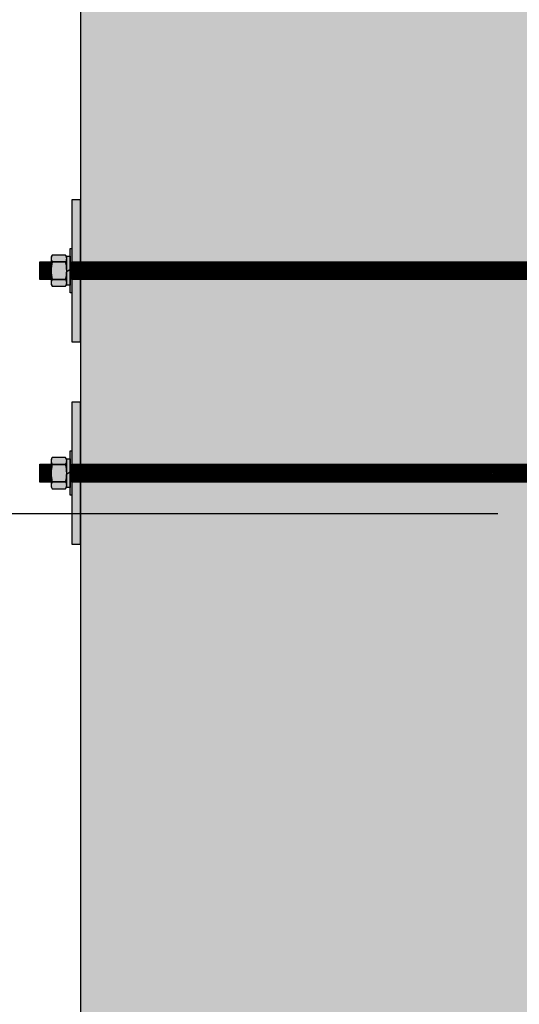
# Model space of a CAD drawing. Units: inches. Extents: x 3624 to 3828, y -7843 to -6259.
# Drawn here: x 3701 to 3715, y -7171 to -7144 of the extents above; entities that cross this region are included whole.
import ezdxf

# ---------------------------------------------------------------- set-up
doc = ezdxf.new("R2010")
doc.units = ezdxf.units.IN
doc.header["$LTSCALE"] = 12
doc.header["$MEASUREMENT"] = 0
for name, color, linetype in [('DIM3', 3, 'Continuous'), ('EXISTING250', 250, 'Continuous'), ('EXISTING254', 254, 'Continuous'), ('FASTENER6', 6, 'Continuous'), ('MASK188', 188, 'Continuous')]:
    doc.layers.add(name, color=color, linetype=linetype)
doc.styles.add('TVM', font='trebuc.ttf')
doc.dimstyles.new('TVM', dxfattribs={"dimscale": 96, "dimtxt": 0.09375, "dimasz": 0.09375, "dimexe": 0.09375, "dimexo": 0.09375, "dimgap": 0.015625, "dimtad": 0, "dimdec": 3, "dimzin": 3, "dimdsep": 46, "dimlunit": 4, "dimtxsty": 'TVM', "dimblk": 'ARCHTICK', "dimcen": 0, "dimclrd": 256, "dimclre": 256, "dimclrt": 256, "dimadec": 1, "dimazin": 0, "dimtfac": 1, "dimtdec": 3, "dimtofl": 0, "dimtmove": 0, "dimatfit": 3, "dimfxl": 1, "dimtfill": 1, "dimfrac": 1, "dimtolj": 1, "dimtzin": 0, "dimlwd": -1, "dimlwe": -1, "dimarcsym": 0})

# ---------------------------------------------------------------- blocks, each defined once
blk = doc.blocks.new('_ArchTick')
at = {"color": 0, "linetype": 'ByBlock', "const_width": 0.15}
blk.add_lwpolyline([(-0.5, -0.5), (0.5, 0.5)], dxfattribs=at)
blk = doc.blocks.new('*D16')
at = {"layer": 'Defpoints', "color": 0, "transparency": 16777216}
for p in [(3083.916, -9278.391), (3108.457, -9278.391), (3084.297, -9374.391)]:
    blk.add_point(p, dxfattribs=at)
at = {"layer": 'DIM3', "transparency": 16777216}
for p, q in [((3106.207, -9278.391), (3081.666, -9278.391)), ((3083.916, -9278.391), (3083.916, -9284.064)), ((3083.916, -9374.391), (3083.916, -9368.718)), ((3082.047, -9374.391), (3081.666, -9374.391))]:
    blk.add_line(p, q, dxfattribs=at)
at = {"layer": 'DIM3', "transparency": 16777216, "xscale": 2.25, "yscale": 2.25, "zscale": 2.25}
for p, rotation in [((3083.916, -9278.391), 90), ((3083.916, -9374.391), 270)]:
    blk.add_blockref('_ArchTick', p, dxfattribs=dict(at, rotation=rotation))
at = {"layer": 'DIM3', "transparency": 16777216, "insert": (3083.916, -9326.391), "char_height": 2.25, "attachment_point": 5, "rotation": 90, "style": 'TVM', "bg_fill": 3, "box_fill_scale": 1.25, "bg_fill_color": 256, "bg_fill_true_color": 13158600, "bg_fill_transparency": 0}
blk.add_mtext('\\A1;CANOPY HEIGHT BOTTOM OF FASCIA ABOVE FINISHED FLOOR', dxfattribs=at)

msp = doc.modelspace()

# ---------------------------------------------------------------- hatches: boundary and pattern name
at = {"layer": 'EXISTING254'}
h = msp.add_hatch(color=256, dxfattribs=at)
h.dxf.hatch_style = 1
h.paths.add_polyline_path([(3716.4449, -7269.4273), (3702.4449, -7269.4273), (3702.4449, -7097.1995), (3716.4449, -7097.1995)])
at = {"layer": 'FASTENER6', "ltscale": 0.03125}
h = msp.add_hatch(dxfattribs=at)
h.set_pattern_fill('ANSI31', color=256, scale=0.25, angle=230)
h.set_pattern_definition([(275, (3702.237148, -7150.577296), (0.0311311, 0.0027236), [])])
h.paths.add_polyline_path([(3701.6167, -7150.8273), (3701.3021, -7150.8273), (3701.3021, -7150.3273), (3701.6167, -7150.3273)])
h = msp.add_hatch(dxfattribs=at)
h.set_pattern_fill('ANSI31', color=256, scale=0.25, angle=230)
h.set_pattern_definition([(275, (3704.302144, -7150.577296), (0.031131084, 0.00272362), [])])
h.paths.add_polyline_path([(3716.9449, -7150.8273), (3702.1949, -7150.8273), (3702.1949, -7150.3273), (3716.9449, -7150.3273)])
at = {"layer": 'MASK188'}
h = msp.add_hatch(color=256, dxfattribs=at)
h.dxf.hatch_style = 1
h.paths.add_polyline_path([(3702.4449, -7148.5773), (3702.1949, -7148.5773), (3702.1949, -7152.5773), (3702.4449, -7152.5773)])
h = msp.add_hatch(color=256, dxfattribs=at)
h.dxf.hatch_style = 1
h.paths.add_polyline_path([(3702.1949, -7151.2023), (3702.148, -7151.2023), (3702.148, -7149.9523), (3702.1949, -7149.9523)])
h = msp.add_hatch(color=256, dxfattribs=at)
h.dxf.hatch_style = 1
h.paths.add_polyline_path([(3702.0542, -7150.1895), (3702.0244, -7150.1377), (3701.6466, -7150.1377), (3701.6167, -7150.1895), (3701.6167, -7150.9651), (3701.6466, -7151.0169), (3702.0244, -7151.0169), (3702.0542, -7150.9651)])
h = msp.add_hatch(color=256, dxfattribs=at)
h.dxf.hatch_style = 1
h.paths.add_polyline_path([(3702.0542, -7150.171), (3702.148, -7150.171), (3702.148, -7150.9835), (3702.0542, -7150.9835)])
h = msp.add_hatch(color=256, dxfattribs=at)
h.dxf.hatch_style = 1
h.paths.add_polyline_path([(3701.6167, -7150.8273), (3701.3021, -7150.8273), (3701.3021, -7150.3273), (3701.6167, -7150.3273)])
h = msp.add_hatch(color=256, dxfattribs=at)
h.dxf.hatch_style = 1
h.paths.add_polyline_path([(3716.9449, -7150.8273), (3702.1949, -7150.8273), (3702.1949, -7150.3273), (3716.9449, -7150.3273)])

# ---------------------------------------------------------------- linework, layer by layer
at = {"layer": 'EXISTING250'}
msp.add_lwpolyline([(3702.4449, -7097.1995), (3702.4449, -7269.4273)], dxfattribs=at)
at = {"layer": 'FASTENER6', "ltscale": 0.03125}
for p, q in [((3702.0244, -7150.3309), (3701.6466, -7150.3309)), ((3701.6466, -7150.3309), (3702.0244, -7150.3309)), ((3701.6466, -7150.8237), (3702.0244, -7150.8237)), ((3702.0244, -7150.8237), (3701.6466, -7150.8237)), ((3702.0244, -7156.0309), (3701.6466, -7156.0309)), ((3701.6466, -7156.0309), (3702.0244, -7156.0309))]:
    msp.add_line(p, q, dxfattribs=at)
for points in [[(3702.4449, -7148.5773), (3702.1949, -7148.5773), (3702.1949, -7152.5773), (3702.4449, -7152.5773)], [(3702.1949, -7151.2023), (3702.148, -7151.2023), (3702.148, -7149.9523), (3702.1949, -7149.9523)], [(3702.0542, -7150.1895), (3702.0244, -7150.1377), (3701.6466, -7150.1377), (3701.6167, -7150.1895), (3701.6167, -7150.9651), (3701.6466, -7151.0169), (3702.0244, -7151.0169), (3702.0542, -7150.9651)], [(3701.6167, -7150.8273), (3701.3021, -7150.8273), (3701.3021, -7150.3273), (3701.6167, -7150.3273)], [(3716.9449, -7150.8273), (3702.1949, -7150.8273), (3702.1949, -7150.3273), (3716.9449, -7150.3273)]]:
    msp.add_lwpolyline(points, close=True, dxfattribs=at)
at = {"layer": 'FASTENER6'}
msp.add_lwpolyline([(3702.0542, -7150.171), (3702.148, -7150.171), (3702.148, -7150.9835), (3702.0542, -7150.9835)], close=True, dxfattribs=at)
msp.add_lwpolyline([(3702.148, -7150.546), (3702.0542, -7150.6085)], dxfattribs=at)
at = {"layer": 'FASTENER6', "ltscale": 0.03125}
for centre, radius, start, end in [((3701.7861, -7150.2349), 0.1693, 150.06338, 179.94758), ((3701.7861, -7150.2349), 0.1693, 150.06338, 179.94758), ((3701.7861, -7150.2349), 0.1693, 180.05242, 214.56502), ((3701.7861, -7150.2349), 0.1693, 180.05242, 214.56509), ((3701.8849, -7150.2349), 0.1693, 325.43498, 359.93925), ((3701.8849, -7150.2349), 0.1693, 325.4349, 359.93925), ((3701.8849, -7150.2349), 0.1693, 0.06075, 29.92484), ((3701.8849, -7150.2349), 0.1693, 0.06075, 29.92484), ((3702.647, -7150.5773), 1.0302, 166.16481, 179.97985), ((3702.647, -7150.5773), 1.0302, 166.16482, 179.97985), ((3702.647, -7150.5773), 1.0302, 180.02015, 193.83519), ((3702.647, -7150.5773), 1.0302, 180.02015, 193.83518), ((3701.024, -7150.5773), 1.0302, 0.02015, 13.83519), ((3701.024, -7150.5773), 1.0302, 0.02015, 13.83518), ((3701.024, -7150.5773), 1.0302, 346.16481, 359.97985), ((3701.024, -7150.5773), 1.0302, 346.16481, 359.97985), ((3701.7861, -7150.9197), 0.1693, 145.43498, 179.94758), ((3701.7861, -7150.9197), 0.1693, 145.43491, 179.94758), ((3701.8849, -7150.9197), 0.1693, 0.05242, 34.56502), ((3701.8849, -7150.9197), 0.1693, 0.05242, 34.56509), ((3701.7861, -7150.9197), 0.1693, 180.05242, 209.94188), ((3701.7861, -7150.9197), 0.1693, 180.05242, 209.94188), ((3701.8849, -7150.9197), 0.1693, 330.06718, 359.94758), ((3701.8849, -7150.9197), 0.1693, 330.06718, 359.94758), ((3701.7861, -7155.9349), 0.1693, 150.06338, 179.94758), ((3701.7861, -7155.9349), 0.1693, 150.06338, 179.94758), ((3701.8849, -7155.9349), 0.1693, 0.06075, 29.92484), ((3701.8849, -7155.9349), 0.1693, 0.06075, 29.92484), ((3701.7861, -7155.9349), 0.1693, 180.05242, 214.56502), ((3701.7861, -7155.9349), 0.1693, 180.05242, 214.56509), ((3701.8849, -7155.9349), 0.1693, 325.43498, 359.93925), ((3701.8849, -7155.9349), 0.1693, 325.4349, 359.93925)]:
    msp.add_arc(centre, radius, start, end, dxfattribs=at)

# ---------------------------------------------------------------- next in the draw order: dimensions: what is measured, and where the dimension line sits
at = {"layer": 'DIM3'}
dim = msp.add_linear_dim(base=(3691.9038, -7157.4273), p1=(3692.2844, -7253.4273), p2=(3716.4449, -7157.4273), angle=90, text='CANOPY HEIGHT BOTTOM OF FASCIA ABOVE FINISHED FLOOR', dimstyle='TVM', override={"dimscale": 24}, dxfattribs=at)
dim.commit()
dim.dimension.update_dxf_attribs({"geometry": '*D16', "text_midpoint": (3691.9038, -7205.4273), "insert": (607.9876, 2120.9639)})

# ---------------------------------------------------------------- next in the draw order: hatches: boundary and pattern name
at = {"layer": 'FASTENER6', "ltscale": 0.03125}
h = msp.add_hatch(dxfattribs=at)
h.set_pattern_fill('ANSI31', color=256, scale=0.25, angle=230)
h.set_pattern_definition([(275, (3702.237148, -7156.277296), (0.0311311, 0.0027236), [])])
h.paths.add_polyline_path([(3701.6167, -7156.5273), (3701.3021, -7156.5273), (3701.3021, -7156.0273), (3701.6167, -7156.0273)])
h = msp.add_hatch(dxfattribs=at)
h.set_pattern_fill('ANSI31', color=256, scale=0.25, angle=230)
h.set_pattern_definition([(275, (3704.302144, -7156.277296), (0.031131084, 0.00272362), [])])
h.paths.add_polyline_path([(3716.9449, -7156.5273), (3702.1949, -7156.5273), (3702.1949, -7156.0273), (3716.9449, -7156.0273)])
at = {"layer": 'MASK188'}
h = msp.add_hatch(color=256, dxfattribs=at)
h.dxf.hatch_style = 1
h.paths.add_polyline_path([(3702.4449, -7154.2773), (3702.1949, -7154.2773), (3702.1949, -7158.2773), (3702.4449, -7158.2773)])
h = msp.add_hatch(color=256, dxfattribs=at)
h.dxf.hatch_style = 1
h.paths.add_polyline_path([(3702.0542, -7155.8895), (3702.0244, -7155.8377), (3701.6466, -7155.8377), (3701.6167, -7155.8895), (3701.6167, -7156.6651), (3701.6466, -7156.7169), (3702.0244, -7156.7169), (3702.0542, -7156.6651)])
h = msp.add_hatch(color=256, dxfattribs=at)
h.dxf.hatch_style = 1
h.paths.add_polyline_path([(3702.1949, -7156.9023), (3702.148, -7156.9023), (3702.148, -7155.6523), (3702.1949, -7155.6523)])
h = msp.add_hatch(color=256, dxfattribs=at)
h.dxf.hatch_style = 1
h.paths.add_polyline_path([(3701.6167, -7156.5273), (3701.3021, -7156.5273), (3701.3021, -7156.0273), (3701.6167, -7156.0273)])
h = msp.add_hatch(color=256, dxfattribs=at)
h.dxf.hatch_style = 1
h.paths.add_polyline_path([(3702.0542, -7155.871), (3702.148, -7155.871), (3702.148, -7156.6835), (3702.0542, -7156.6835)])
h = msp.add_hatch(color=256, dxfattribs=at)
h.dxf.hatch_style = 1
h.paths.add_polyline_path([(3716.9449, -7156.5273), (3702.1949, -7156.5273), (3702.1949, -7156.0273), (3716.9449, -7156.0273)])

# ---------------------------------------------------------------- next in the draw order: linework, layer by layer
at = {"layer": 'FASTENER6', "ltscale": 0.03125}
for p, q in [((3701.6466, -7156.5237), (3702.0244, -7156.5237)), ((3702.0244, -7156.5237), (3701.6466, -7156.5237))]:
    msp.add_line(p, q, dxfattribs=at)
for points in [[(3702.4449, -7154.2773), (3702.1949, -7154.2773), (3702.1949, -7158.2773), (3702.4449, -7158.2773)], [(3702.0542, -7155.8895), (3702.0244, -7155.8377), (3701.6466, -7155.8377), (3701.6167, -7155.8895), (3701.6167, -7156.6651), (3701.6466, -7156.7169), (3702.0244, -7156.7169), (3702.0542, -7156.6651)], [(3702.1949, -7156.9023), (3702.148, -7156.9023), (3702.148, -7155.6523), (3702.1949, -7155.6523)], [(3701.6167, -7156.5273), (3701.3021, -7156.5273), (3701.3021, -7156.0273), (3701.6167, -7156.0273)], [(3716.9449, -7156.5273), (3702.1949, -7156.5273), (3702.1949, -7156.0273), (3716.9449, -7156.0273)]]:
    msp.add_lwpolyline(points, close=True, dxfattribs=at)
at = {"layer": 'FASTENER6'}
msp.add_lwpolyline([(3702.0542, -7155.871), (3702.148, -7155.871), (3702.148, -7156.6835), (3702.0542, -7156.6835)], close=True, dxfattribs=at)
msp.add_lwpolyline([(3702.148, -7156.246), (3702.0542, -7156.3085)], dxfattribs=at)
at = {"layer": 'FASTENER6', "ltscale": 0.03125}
for centre, radius, start, end in [((3702.647, -7156.2773), 1.0302, 166.16481, 179.97985), ((3702.647, -7156.2773), 1.0302, 166.16482, 179.97985), ((3701.024, -7156.2773), 1.0302, 0.02015, 13.83519), ((3701.024, -7156.2773), 1.0302, 0.02015, 13.83518), ((3702.647, -7156.2773), 1.0302, 180.02015, 193.83519), ((3702.647, -7156.2773), 1.0302, 180.02015, 193.83518), ((3701.024, -7156.2773), 1.0302, 346.16481, 359.97985), ((3701.024, -7156.2773), 1.0302, 346.16481, 359.97985), ((3701.7861, -7156.6197), 0.1693, 145.43498, 179.94758), ((3701.7861, -7156.6197), 0.1693, 145.43491, 179.94758), ((3701.7861, -7156.6197), 0.1693, 180.05242, 209.94188), ((3701.7861, -7156.6197), 0.1693, 180.05242, 209.94188), ((3701.8849, -7156.6197), 0.1693, 0.05242, 34.56502), ((3701.8849, -7156.6197), 0.1693, 0.05242, 34.56509), ((3701.8849, -7156.6197), 0.1693, 330.06718, 359.94758), ((3701.8849, -7156.6197), 0.1693, 330.06718, 359.94758)]:
    msp.add_arc(centre, radius, start, end, dxfattribs=at)

doc.saveas('drawing.dxf')
